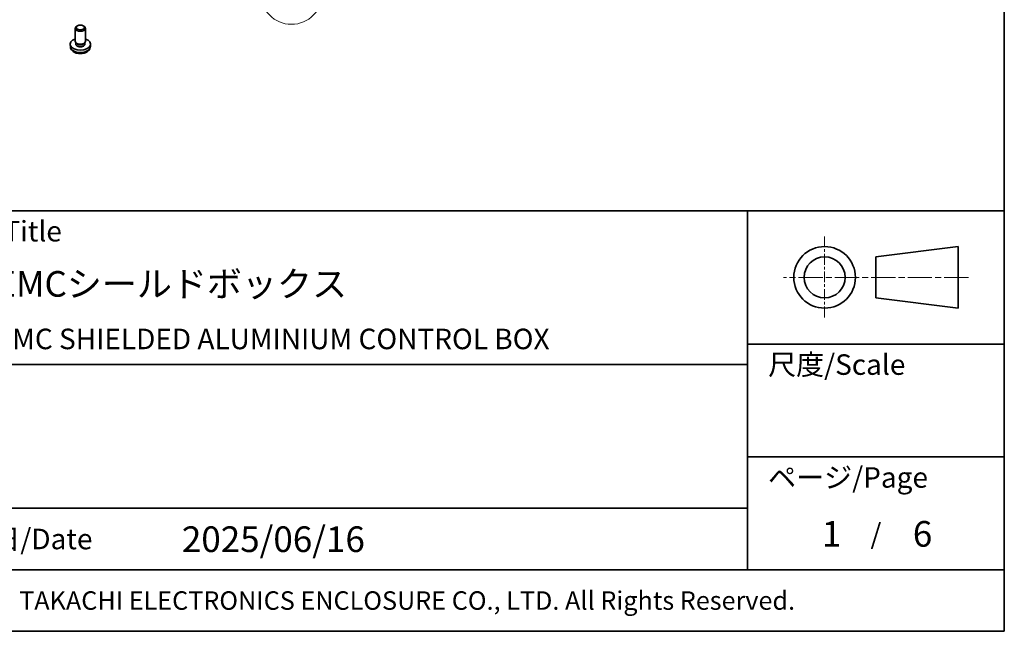
# Model space of a CAD drawing. Units: millimetres. Extents: x 7 to 7291, y 4 to 1409.
# Drawn here: x 155 to 203, y 4 to 34 of the extents above; entities that cross this region are included whole.
import ezdxf
from ezdxf.enums import TextEntityAlignment as Align

# ---------------------------------------------------------------- set-up
doc = ezdxf.new("R2010")
doc.units = ezdxf.units.MM
doc.header["$LTSCALE"] = 0.5
doc.linetypes.add('CHAIN', pattern=[0.3543, 0.2362, -0.0295, 0.0591, -0.0295])
for name, color, linetype, lineweight in [('Border (ISO)', 7, 'Continuous', 35), ('Symbol (TK)', 100, 'Continuous', 18), ('Title (ISO)', 7, 'Continuous', 35), ('Visible (ISO)', 7, 'Continuous', 35), ('Visible Narrow (ISO)', 7, 'Continuous', 25)]:
    doc.layers.add(name, color=color, linetype=linetype, lineweight=lineweight)
doc.styles.add('Note Text (TK)', font='MS PGothic.ttf')
doc.styles.add('Note Text (TK2)', font='MS PGothic.ttf')
doc.styles.add('Text Style40', font='MS PGothic.ttf')
doc.styles.add('Text Style67', font='arial.ttf')

# ---------------------------------------------------------------- blocks, each defined once
blk = doc.blocks.new('Borders tk図枠')
at = {"layer": 'Border (ISO)'}
for p in [(405.5, 289), (14.5, 8)]:
    blk.add_line(p, (405.5, 8), dxfattribs=at)
blk = doc.blocks.new('Title Blocks コピー版 tk表題欄')
at = {"layer": 'Title (ISO)'}
for p, q in [((74.709, 245.053), (255.709, 245.053)), ((230.709, 245.053), (230.709, 210.053)), ((255.709, 245.053), (255.709, 204.053)), ((243.209, 240.553), (251.209, 241.553)), ((251.209, 235.553), (251.209, 241.553)), ((243.209, 240.553), (243.209, 236.553)), ((243.209, 236.553), (251.209, 235.553)), ((230.709, 232.053), (255.709, 232.053)), ((74.709, 230.053), (230.709, 230.053)), ((230.709, 221.053), (255.709, 221.053)), ((74.709, 216.053), (230.709, 216.053)), ((255.709, 210.053), (74.709, 210.053)), ((74.709, 204.053), (255.709, 204.053))]:
    blk.add_line(p, q, dxfattribs=at)
at = {"layer": 'Title (ISO)', "color": 4, "linetype": 'CHAIN', "lineweight": 18, "ltscale": 8.88956}
blk.add_line((238.209, 242.553), (238.209, 234.553), dxfattribs=at)
at = {"layer": 'Title (ISO)', "color": 4, "linetype": 'CHAIN', "lineweight": 18, "ltscale": 20.001633}
blk.add_line((252.209, 238.553), (234.209, 238.553), dxfattribs=at)
at = {"layer": 'Title (ISO)'}
for radius in [3, 2]:
    blk.add_circle((238.209, 238.553), radius, dxfattribs=at)
at = {"layer": 'Title (ISO)', "color": 1, "char_height": 2, "attachment_point": 4, "line_spacing_factor": 1.5, "style": 'Note Text (TK)'}
for s, insert in [('\\fＭＳ Ｐゴシック|b0|i0;{\\H2.0000;品名/Title}', (151.709, 243.053)), ('\\fＭＳ Ｐゴシック|b0|i0;{\\H2.0000;尺度/Scale}', (232.709, 230.053)), ('\\fＭＳ Ｐゴシック|b0|i0;{\\H2.0000;ページ/Page}', (232.709, 219.053)), ('\\fＭＳ Ｐゴシック|b0|i0;{\\H2.0000;作成日/Date}', (151.709, 213.053))]:
    blk.add_mtext(s, dxfattribs=dict(at, insert=insert))
at = {"layer": 'Title (ISO)', "color": 7, "line_spacing_factor": 1.5, "style": 'Note Text (TK)'}
for s, insert, char_height, attachment_point in [('\\fＭＳ Ｐゴシック|b0|i0;{\\H2.0000;/}', (243.209, 213.553), 2, 5), ('\\fMS PGothic|b0|i0;{\\H1.8000;本図面の著作権は株式会社タカチ電機工業に帰属します。 / Copyright (C)\xa0 TAKACHI ELECTRONICS ENCLOSURE CO., LTD. All Rights Reserved.}', (77.709, 207.053), 1.8, 4)]:
    blk.add_mtext(s, dxfattribs=dict(at, insert=insert, char_height=char_height, attachment_point=attachment_point))
at = {"layer": 'Title (ISO)', "color": 7}
for tag, p, height, style in [('<品名>_001', (157.467, 236.668), 2.5, 'Note Text (TK)'), ('<Title>_001', (157.488, 231.552), 2, 'Text Style67'), ('<型番>_001', (157.658, 219.993), 3, 'Text Style40'), ('<ページ_No.>_001', (237.949, 212.303), 2.5, 'Note Text (TK)'), ('<総ページ数>_001', (246.8, 212.303), 2.5, 'Note Text (TK)'), ('作成日_001', (175.625, 211.781), 2.5, 'Note Text (TK)')]:
    blk.add_attdef(tag, p, '', height=height, dxfattribs=dict(at, style=style))
at = {"layer": 'Title (ISO)', "color": 7, "style": 'Note Text (TK)'}
for tag, p in [('<尺度>', (243.209, 224.553)), ('<部品サイズ>', (112.209, 213.053))]:
    blk.add_attdef(tag, text='', height=2.5, dxfattribs=at).set_placement(p, align=Align.MIDDLE_CENTER)
blk = doc.blocks.new('Balloon9')
at = {"layer": 'Symbol (TK)', "color": 100}
for p, q in [((326.659, 77.74), (324.71, 79.305)), ((326.972, 78.13), (324.71, 79.305)), ((324.71, 79.305), (326.346, 77.35)), ((326.659, 77.74), (333.753, 72.044))]:
    blk.add_line(p, q, dxfattribs=at)
at = {"layer": 'Symbol (TK)'}
blk.add_circle((336.088, 70.168), 3, dxfattribs=at)
at = {"layer": 'Symbol (TK)', "color": 7, "insert": (336.088, 70.162), "char_height": 2, "attachment_point": 5, "style": 'Note Text (TK2)'}
blk.add_mtext('4', dxfattribs=at)

msp = doc.modelspace()

# ---------------------------------------------------------------- linework, layer by layer
at = {"layer": 'Visible (ISO)'}
for p, q in [((157.5148, 32.7568), (157.5148, 33.3865)), ((157.626, 33.5105), (157.588, 33.4886)), ((157.9037, 33.5105), (157.9416, 33.4886)), ((158.0148, 32.7568), (158.0148, 33.3865)), ((157.5561, 32.6674), (157.531, 32.7057)), ((157.5417, 32.6139), (157.5417, 32.6894)), ((157.9736, 32.6674), (157.9987, 32.7057)), ((157.988, 32.6139), (157.988, 32.6894)), ((157.2773, 32.4883), (157.2658, 32.596)), ((158.2523, 32.4883), (158.2639, 32.596))]:
    msp.add_line(p, q, dxfattribs=at)
for centre, major_axis, start_param, end_param in [((157.7648, 33.3865), (-0.25, 0), 5.4980199, 10.2099433), ((157.7648, 32.6139), (-0.5, 0), 5.2359878, 10.4719755), ((157.7648, 32.7568), (-0.25, 0), 0, 3.1415927), ((157.7648, 32.6139), (-0.2232, 0), 0, 3.1415927), ((157.7648, 32.7129), (-0.2232, 0), 0.3614419, 2.7801507)]:
    msp.add_ellipse(centre, major_axis=major_axis, ratio=0.5773503, start_param=start_param, end_param=end_param, dxfattribs=at)
msp.add_ellipse((157.7648, 33.4304), major_axis=(-0.1963, 0), ratio=0.5773503, dxfattribs=at)
msp.add_open_spline([(157.2773, 32.4883), (157.2811, 32.4536), (157.291, 32.4202), (157.3211, 32.3566), (157.3422, 32.3274), (157.3955, 32.2711), (157.4291, 32.2464), (157.5089, 32.2013), (157.5564, 32.1837), (157.6567, 32.1593), (157.7099, 32.1532), (157.8157, 32.1529), (157.8683, 32.1587), (157.9707, 32.1827), (158.0206, 32.201), (158.1116, 32.2529), (158.1536, 32.2859), (158.213, 32.3633), (158.2337, 32.4027), (158.2483, 32.4604), (158.2508, 32.4743), (158.2523, 32.4883)], degree=3, knots=[0.7259064, 0.7259064, 0.7259064, 0.7259064, 0.9308663, 0.9308663, 1.1634561, 1.1634561, 1.4608135, 1.4608135, 1.8360735, 1.8360735, 2.2304984, 2.2304984, 2.6203347, 2.6203347, 3.0146025, 3.0146025, 3.3889084, 3.3889084, 3.6605707, 3.6605707, 3.7436923, 3.7436923, 3.7436923, 3.7436923], dxfattribs=at)
at = {"layer": 'Visible Narrow (ISO)'}
msp.add_ellipse((157.7648, 32.5058), major_axis=(0.4884, 0), ratio=0.5773503, start_param=3.203496, end_param=6.221282, dxfattribs=at)

# ---------------------------------------------------------------- block references
at = {"xscale": 0.5, "yscale": 0.5, "zscale": 0.5}
msp.add_blockref('Borders tk図枠', (0, 0), dxfattribs=at)
ref = msp.add_blockref('Title Blocks コピー版 tk表題欄', (74.8956, -98.0264), dxfattribs=dict(xscale=0.5, yscale=0.5, zscale=0.5))
ref.add_attrib('<品名>_001', 'EMCシールドボックス', (153.6293, 20.3075), dxfattribs={"layer": 'Title (ISO)', "color": 7, "height": 1.25, "style": 'Note Text (TK)'})
ref.add_attrib('作成日_001', '2025/06/16', (162.7081, 7.8643), dxfattribs={"layer": 'Title (ISO)', "color": 7, "height": 1.25, "style": 'Note Text (TK)'})
ref.add_attrib('<Title>_001', 'EMC SHIELDED ALUMINIUM CONTROL BOX', (153.6395, 17.7497), dxfattribs={"layer": 'Title (ISO)', "color": 7, "height": 1, "style": 'Text Style67'})
ref.add_attrib('<ページ_No.>_001', '1', (193.87, 8.125), dxfattribs={"layer": 'Title (ISO)', "color": 7, "height": 1.25, "style": 'Note Text (TK)'})
ref.add_attrib('<総ページ数>_001', '6', (198.2955, 8.125), dxfattribs={"layer": 'Title (ISO)', "color": 7, "height": 1.25, "style": 'Note Text (TK)'})
at = {"layer": 'Symbol (TK)', "xscale": 0.5, "yscale": 0.5, "zscale": 0.5}
msp.add_blockref('Balloon9', (0, 0), dxfattribs=at)

doc.saveas('drawing.dxf')
